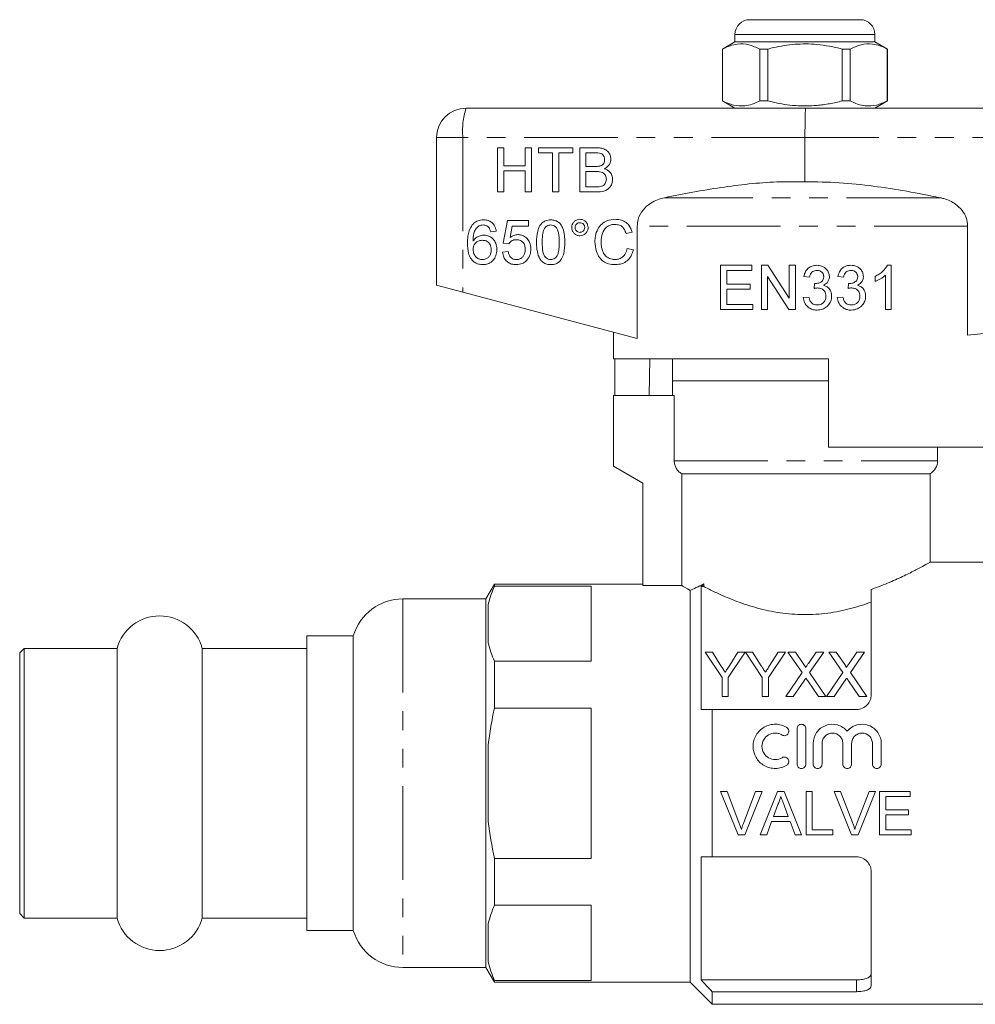
# Model space of a CAD drawing. Units: millimetres. Extents: x 150 to 257, y 96 to 253.
# Drawn here: x 150 to 215, y 186 to 253 of the extents above; entities that cross this region are included whole.
import ezdxf

# ---------------------------------------------------------------- set-up
doc = ezdxf.new("R2010")
doc.units = ezdxf.units.MM
doc.linetypes.add('PHANTOM', pattern=[12.7, 6.35, -1.27, 1.27, -1.27, 1.27, -1.27])

msp = doc.modelspace()

# ---------------------------------------------------------------- linework, layer by layer
at = {"color": 7, "linetype": 'Continuous', "lineweight": 15}
for p, q in [((199.709, 253.145), (203.459, 253.145)), ((203.459, 253.145), (207.209, 253.145)), ((198.709, 252.145), (198.709, 251.645)), ((208.209, 251.645), (208.209, 252.145)), ((198.709, 251.645), (197.859, 251.155)), ((208.209, 251.645), (198.709, 251.645)), ((209.059, 251.155), (208.209, 251.645)), ((197.859, 251.155), (197.859, 247.636)), ((197.868, 251.155), (197.859, 251.155)), ((197.868, 251.155), (197.868, 247.636)), ((200.937, 251.155), (200.39, 251.155)), ((200.39, 247.636), (200.39, 251.155)), ((200.937, 247.636), (200.937, 251.155)), ((206.529, 251.155), (205.981, 251.155)), ((205.981, 251.155), (205.981, 247.636)), ((206.529, 247.636), (206.529, 251.155)), ((209.059, 251.155), (209.05, 251.155)), ((209.05, 251.155), (209.05, 247.636)), ((209.059, 247.636), (209.059, 251.155)), ((197.859, 247.636), (198.709, 247.145)), ((197.868, 247.636), (197.859, 247.636)), ((200.937, 247.636), (200.39, 247.636)), ((206.529, 247.636), (205.981, 247.636)), ((208.209, 247.145), (209.059, 247.636)), ((209.059, 247.636), (209.05, 247.636)), ((180.459, 247.145), (203.509, 247.145)), ((203.509, 247.145), (246.459, 247.145)), ((178.459, 245.145), (178.459, 235.145)), ((203.459, 245.145), (203.459, 242.145)), ((183.016, 244.46), (182.593, 244.46)), ((182.593, 244.46), (182.593, 241.46)), ((183.016, 243.229), (183.016, 244.46)), ((184.901, 244.46), (184.478, 244.46)), ((184.478, 244.46), (184.478, 243.229)), ((184.901, 241.46), (184.901, 244.46)), ((187.709, 244.46), (185.363, 244.46)), ((185.363, 244.46), (185.363, 244.113)), ((185.363, 244.113), (186.324, 244.113)), ((186.324, 244.113), (186.324, 241.46)), ((186.747, 241.46), (186.747, 244.113)), ((186.747, 244.113), (187.709, 244.113)), ((187.709, 244.113), (187.709, 244.46)), ((189.294, 244.46), (188.17, 244.46)), ((188.17, 244.46), (188.17, 241.46)), ((188.593, 244.113), (189.165, 244.113)), ((188.593, 243.19), (188.593, 244.113)), ((184.478, 243.229), (183.016, 243.229)), ((189.212, 243.19), (188.593, 243.19)), ((183.016, 241.46), (183.016, 242.883)), ((183.016, 242.883), (184.478, 242.883)), ((184.478, 242.883), (184.478, 241.46)), ((188.593, 242.844), (189.254, 242.844)), ((188.593, 241.806), (188.593, 242.844)), ((182.593, 241.46), (183.016, 241.46)), ((184.478, 241.46), (184.901, 241.46)), ((186.324, 241.46), (186.747, 241.46)), ((188.17, 241.46), (189.297, 241.46)), ((189.303, 241.806), (188.593, 241.806)), ((183.28, 239.526), (182.973, 237.988)), ((184.703, 239.526), (183.28, 239.526)), ((184.703, 239.141), (184.703, 239.526)), ((182.127, 238.757), (182.511, 238.795)), ((183.442, 238.364), (183.595, 239.141)), ((183.595, 239.141), (184.703, 239.141)), ((191.319, 238.64), (191.742, 238.731)), ((192.073, 239.137), (192.073, 231.515)), ((214.502, 231.75), (214.502, 239.137)), ((182.973, 237.988), (183.357, 237.949)), ((183.319, 237.411), (182.934, 237.372)), ((191.819, 237.525), (191.396, 237.623)), ((199.847, 236.482), (197.732, 236.482)), ((197.732, 236.482), (197.732, 233.482)), ((199.847, 236.136), (199.847, 236.482)), ((200.948, 236.482), (200.501, 236.482)), ((200.501, 236.482), (200.501, 233.482)), ((202.386, 234.244), (200.948, 236.482)), ((202.809, 236.482), (202.386, 236.482)), ((202.386, 236.482), (202.386, 234.244)), ((202.809, 233.482), (202.809, 236.482)), ((209.309, 236.482), (209.061, 236.482)), ((209.309, 233.482), (209.309, 236.482)), ((198.155, 235.213), (198.155, 236.136)), ((198.155, 236.136), (199.847, 236.136)), ((208.924, 235.82), (208.924, 233.482)), ((178.459, 235.145), (180.245, 234.669)), ((199.732, 235.213), (198.155, 235.213)), ((199.732, 234.867), (199.732, 235.213)), ((200.924, 235.721), (202.362, 233.482)), ((200.924, 233.482), (200.924, 235.721)), ((203.386, 235.713), (203.77, 235.675)), ((204.114, 235.252), (204.075, 234.906)), ((205.694, 235.713), (206.078, 235.675)), ((206.422, 235.252), (206.382, 234.906)), ((208.232, 235.732), (208.232, 235.378)), ((180.245, 234.669), (192.073, 231.515)), ((198.155, 233.829), (198.155, 234.867)), ((198.155, 234.867), (199.732, 234.867)), ((214.502, 231.75), (246.575, 234.957)), ((199.924, 233.829), (198.155, 233.829)), ((199.924, 233.482), (199.924, 233.829)), ((203.732, 234.329), (203.347, 234.29)), ((206.04, 234.329), (205.655, 234.29)), ((197.732, 233.482), (199.924, 233.482)), ((200.501, 233.482), (200.924, 233.482)), ((202.362, 233.482), (202.809, 233.482)), ((208.924, 233.482), (209.309, 233.482)), ((190.459, 231.945), (190.459, 230.145)), ((205.059, 230.145), (190.459, 230.145)), ((190.558, 227.645), (190.558, 230.145)), ((192.93, 230.145), (192.888, 227.645)), ((194.459, 230.145), (194.459, 228.645)), ((205.059, 230.145), (205.059, 224.145)), ((194.459, 228.645), (194.459, 227.645)), ((194.459, 228.645), (205.059, 228.645)), ((190.459, 227.645), (190.459, 222.845)), ((190.459, 227.645), (194.585, 227.645)), ((194.585, 223.212), (194.585, 227.645)), ((216.361, 224.145), (205.059, 224.145)), ((212.459, 223.212), (212.459, 224.145)), ((190.459, 222.845), (192.459, 221.691)), ((211.959, 222.345), (195.093, 222.345)), ((195.093, 214.762), (195.093, 222.345)), ((211.959, 216.337), (211.959, 222.345)), ((192.459, 221.691), (192.459, 214.762)), ((215.959, 216.345), (211.944, 216.345)), ((182.383, 214.845), (181.805, 213.845)), ((192.459, 214.845), (182.383, 214.845)), ((182.383, 214.845), (182.383, 214.72)), ((188.959, 214.72), (182.383, 214.72)), ((188.959, 209.621), (188.959, 214.72)), ((195.093, 214.762), (192.459, 214.762)), ((196.409, 214.689), (196.409, 206.345)), ((196.409, 214.689), (196.586, 214.689)), ((196.586, 214.689), (196.586, 214.877)), ((207.959, 214.498), (207.959, 207.345)), ((181.805, 213.845), (176.159, 213.845)), ((181.805, 213.845), (181.805, 188.845)), ((195.659, 214.416), (195.659, 187.845)), ((181.959, 210.872), (181.959, 213.469)), ((172.805, 211.345), (169.659, 211.345)), ((169.659, 201.345), (169.659, 211.345)), ((172.805, 211.345), (172.805, 191.345)), ((150.459, 210.495), (150.159, 210.195)), ((156.768, 210.495), (150.459, 210.495)), ((150.459, 201.345), (150.459, 210.495)), ((156.768, 201.345), (156.768, 210.495)), ((169.659, 210.495), (162.551, 210.495)), ((162.551, 201.345), (162.551, 210.495)), ((150.159, 201.345), (150.159, 210.195)), ((197.832, 208.508), (196.678, 210.237)), ((196.678, 210.237), (197.179, 210.237)), ((197.179, 210.237), (197.76, 209.32)), ((199.409, 210.237), (198.255, 208.508)), ((198.349, 209.354), (198.908, 210.237)), ((198.908, 210.237), (199.409, 210.237)), ((200.563, 208.508), (199.419, 210.237)), ((199.419, 210.237), (199.909, 210.237)), ((199.909, 210.237), (200.491, 209.32)), ((202.14, 210.237), (200.986, 208.508)), ((201.08, 209.354), (201.639, 210.237)), ((201.639, 210.237), (202.14, 210.237)), ((203.262, 208.851), (202.307, 210.237)), ((202.307, 210.237), (202.817, 210.237)), ((202.817, 210.237), (203.34, 209.477)), ((203.692, 209.477), (204.214, 210.237)), ((204.73, 210.237), (203.775, 208.846)), ((204.214, 210.237), (204.73, 210.237)), ((206.031, 208.851), (205.077, 210.237)), ((205.077, 210.237), (205.586, 210.237)), ((205.586, 210.237), (206.11, 209.477)), ((206.461, 209.477), (206.983, 210.237)), ((207.5, 210.237), (206.545, 208.846)), ((206.983, 210.237), (207.5, 210.237)), ((182.383, 209.621), (182.383, 206.444)), ((182.383, 209.621), (188.959, 209.621)), ((197.832, 207.237), (197.832, 208.508)), ((198.255, 208.508), (198.255, 207.237)), ((200.563, 207.237), (200.563, 208.508)), ((200.986, 208.508), (200.986, 207.237)), ((202.153, 207.237), (203.262, 208.851)), ((203.775, 208.846), (204.884, 207.237)), ((204.923, 207.237), (206.031, 208.851)), ((206.545, 208.846), (207.653, 207.237)), ((203.379, 208.27), (202.67, 207.237)), ((204.374, 207.237), (203.644, 208.297)), ((206.149, 208.27), (205.439, 207.237)), ((207.143, 207.237), (206.413, 208.297)), ((198.255, 207.237), (197.832, 207.237)), ((200.986, 207.237), (200.563, 207.237)), ((202.67, 207.237), (202.153, 207.237)), ((204.884, 207.237), (204.374, 207.237)), ((205.439, 207.237), (204.923, 207.237)), ((207.653, 207.237), (207.143, 207.237)), ((188.959, 206.444), (182.383, 206.444)), ((188.959, 196.246), (188.959, 206.444)), ((197.159, 206.345), (197.159, 196.345)), ((197.159, 206.345), (206.959, 206.345)), ((202.92, 202.645), (202.92, 205.045)), ((203.52, 205.045), (203.52, 202.645)), ((181.959, 198.749), (181.959, 203.942)), ((204.02, 202.645), (204.02, 204.041)), ((204.62, 204.041), (204.62, 202.645)), ((206.028, 202.645), (206.028, 204.041)), ((206.628, 204.041), (206.628, 202.645)), ((208.037, 202.645), (208.037, 204.041)), ((208.637, 204.041), (208.637, 202.645)), ((150.159, 192.495), (150.159, 201.345)), ((150.459, 192.195), (150.459, 201.345)), ((156.768, 192.195), (156.768, 201.345)), ((162.551, 192.195), (162.551, 201.345)), ((169.659, 191.345), (169.659, 201.345)), ((198.181, 200.79), (197.731, 200.79)), ((197.731, 200.79), (198.918, 197.845)), ((198.982, 198.679), (198.181, 200.79)), ((200.106, 200.79), (199.304, 198.679)), ((199.368, 197.845), (200.556, 200.79)), ((200.556, 200.79), (200.106, 200.79)), ((201.59, 200.79), (200.421, 197.845)), ((202.058, 200.79), (201.59, 200.79)), ((203.227, 197.845), (202.058, 200.79)), ((203.956, 200.79), (203.541, 200.79)), ((203.541, 200.79), (203.541, 197.845)), ((203.956, 198.185), (203.956, 200.79)), ((205.882, 200.79), (205.431, 200.79)), ((205.431, 200.79), (206.619, 197.845)), ((206.682, 198.679), (205.882, 200.79)), ((207.807, 200.79), (207.004, 198.679)), ((207.069, 197.845), (208.257, 200.79)), ((208.257, 200.79), (207.807, 200.79)), ((210.6, 200.79), (208.524, 200.79)), ((208.524, 200.79), (208.524, 197.845)), ((208.939, 199.544), (208.939, 200.45)), ((208.939, 200.45), (210.6, 200.45)), ((210.6, 200.45), (210.6, 200.79)), ((201.321, 199.091), (201.623, 199.906)), ((202.04, 199.865), (202.326, 199.091)), ((202.326, 199.091), (201.321, 199.091)), ((210.487, 199.544), (208.939, 199.544)), ((208.939, 198.185), (208.939, 199.204)), ((208.939, 199.204), (210.487, 199.204)), ((210.487, 199.204), (210.487, 199.544)), ((200.861, 197.845), (201.196, 198.751)), ((201.196, 198.751), (202.451, 198.751)), ((202.451, 198.751), (202.786, 197.845)), ((198.918, 197.845), (199.368, 197.845)), ((200.421, 197.845), (200.861, 197.845)), ((202.786, 197.845), (203.227, 197.845)), ((203.541, 197.845), (205.353, 197.845)), ((205.353, 198.185), (203.956, 198.185)), ((205.353, 197.845), (205.353, 198.185)), ((206.619, 197.845), (207.069, 197.845)), ((208.524, 197.845), (210.675, 197.845)), ((210.675, 198.185), (208.939, 198.185)), ((210.675, 197.845), (210.675, 198.185)), ((182.383, 196.246), (182.383, 193.07)), ((182.383, 196.246), (188.959, 196.246)), ((196.409, 196.345), (196.409, 188.001)), ((197.159, 196.345), (206.959, 196.345)), ((207.959, 195.345), (207.959, 187.598)), ((188.959, 193.07), (182.383, 193.07)), ((188.959, 187.971), (188.959, 193.07)), ((150.159, 192.495), (150.459, 192.195)), ((150.459, 192.195), (156.768, 192.195)), ((162.551, 192.195), (169.659, 192.195)), ((181.959, 189.222), (181.959, 191.819)), ((169.659, 191.345), (172.805, 191.345)), ((176.159, 188.845), (181.805, 188.845)), ((181.805, 188.845), (182.383, 187.845)), ((182.383, 187.971), (182.383, 187.845)), ((182.383, 187.971), (188.959, 187.971)), ((182.383, 187.845), (195.659, 187.845)), ((195.659, 187.845), (197.159, 186.345)), ((196.409, 188.001), (206.959, 188.001)), ((197.159, 187.203), (197.159, 186.345)), ((197.159, 187.203), (206.959, 187.203)), ((197.159, 186.345), (215.959, 186.345))]:
    msp.add_line(p, q, dxfattribs=at)
at = {"color": 8, "linetype": 'PHANTOM', "lineweight": 0}
for p, q in [((203.459, 252.145), (198.709, 252.145)), ((208.209, 252.145), (203.459, 252.145)), ((180.245, 245.145), (178.459, 245.145)), ((180.245, 245.145), (180.245, 234.669)), ((203.459, 245.145), (180.245, 245.145)), ((246.575, 245.145), (203.459, 245.145)), ((212.63, 241.069), (193.934, 241.069)), ((214.502, 239.137), (192.073, 239.137)), ((194.585, 223.212), (212.459, 223.212)), ((176.159, 213.845), (176.159, 188.845)), ((206.959, 187.203), (206.959, 188.001))]:
    msp.add_line(p, q, dxfattribs=at)
at = {"color": 7, "linetype": 'Continuous', "lineweight": 15}
for centre, radius, start, end in [((199.709, 252.145), 1, 90, 180), ((207.209, 252.145), 1, 0, 90), ((180.459, 245.145), 2, 90, 180), ((211.459, 223.212), 1, 300, 0), ((176.159, 210.345), 3.5, 90, 163.39845), ((159.659, 209.695), 3, 15.46601, 164.53399), ((159.659, 192.995), 3, 195.46601, 344.53399), ((176.159, 192.345), 3.5, 196.60155, 270)]:
    msp.add_arc(centre, radius, start, end, dxfattribs=at)
at = {"color": 8, "linetype": 'PHANTOM', "lineweight": 0}
msp.add_arc((185.076, 245.64), 4.856, 161.93426, 185.84256, dxfattribs=at)
at = {"color": 7, "linetype": 'Continuous', "lineweight": 15}
msp.add_ellipse((203.509, 245.145), major_axis=(0, 2), ratio=0.024762, start_param=0, end_param=1.570796, dxfattribs=at)
for points, knots in [([(200.39, 251.155), (200.145, 251.265), (199.65, 251.49), (198.968, 251.525), (198.371, 251.392), (198.036, 251.234), (197.868, 251.155)], [0, 0, 0, 0, 0.2947, 0.596246, 0.797057, 1, 1, 1, 1]), ([(200.937, 251.155), (201.068, 251.187), (201.67, 251.338), (202.78, 251.516), (204.061, 251.506), (205.132, 251.358), (205.698, 251.223), (205.981, 251.155)], [0, 0, 0, 0, 0.078937, 0.36507, 0.658208, 0.8285, 1, 1, 1, 1]), ([(206.529, 251.155), (206.773, 251.265), (207.269, 251.49), (207.951, 251.525), (208.548, 251.392), (208.882, 251.234), (209.05, 251.155)], [0, 0, 0, 0, 0.2947, 0.596246, 0.797057, 1, 1, 1, 1]), ([(197.868, 247.636), (198.113, 247.525), (198.608, 247.301), (199.291, 247.266), (199.888, 247.399), (200.222, 247.557), (200.39, 247.636)], [0, 0, 0, 0, 0.2947, 0.596246, 0.797057, 1, 1, 1, 1]), ([(205.981, 247.636), (205.841, 247.601), (205.56, 247.531), (205.133, 247.444), (204.702, 247.374), (204.171, 247.313), (203.539, 247.28), (202.803, 247.304), (202.064, 247.391), (201.441, 247.51), (201.068, 247.604), (200.937, 247.636)], [0, 0, 0, 0, 0.085097, 0.170304, 0.255909, 0.341682, 0.484129, 0.627567, 0.773911, 0.921105, 1, 1, 1, 1]), ([(209.05, 247.636), (208.806, 247.525), (208.31, 247.301), (207.628, 247.266), (207.031, 247.399), (206.697, 247.557), (206.529, 247.636)], [0, 0, 0, 0, 0.2947, 0.596246, 0.797057, 1, 1, 1, 1]), ([(189.165, 244.113), (189.32, 244.118), (189.516, 244.124), (189.724, 244.011), (189.807, 243.903), (189.856, 243.777), (189.861, 243.684), (189.863, 243.645)], [0, 0, 0, 0, 0.466789, 0.590777, 0.715016, 0.878988, 1, 1, 1, 1]), ([(190.286, 243.682), (190.275, 243.773), (190.254, 243.954), (190.109, 244.192), (189.882, 244.371), (189.595, 244.451), (189.393, 244.457), (189.294, 244.46)], [0, 0, 0, 0, 0.190632, 0.381882, 0.571118, 0.78992, 1, 1, 1, 1]), ([(189.572, 243.226), (189.543, 243.219), (189.47, 243.2), (189.348, 243.192), (189.257, 243.191), (189.212, 243.19)], [0, 0, 0, 0, 0.249662, 0.623661, 1, 1, 1, 1]), ([(189.863, 243.645), (189.857, 243.576), (189.848, 243.465), (189.764, 243.334), (189.671, 243.262), (189.602, 243.237), (189.572, 243.226)], [0, 0, 0, 0, 0.369953, 0.598629, 0.827514, 1, 1, 1, 1]), ([(189.836, 243.037), (189.935, 243.094), (190.102, 243.191), (190.256, 243.433), (190.275, 243.596), (190.286, 243.682)], [0, 0, 0, 0, 0.411774, 0.690987, 1, 1, 1, 1]), ([(189.254, 242.844), (189.344, 242.842), (189.502, 242.839), (189.705, 242.793), (189.843, 242.7), (189.929, 242.578), (189.973, 242.448), (189.977, 242.361), (189.978, 242.325)], [0, 0, 0, 0, 0.265165, 0.46454, 0.604317, 0.744118, 0.89511, 1, 1, 1, 1]), ([(190.401, 242.319), (190.393, 242.408), (190.378, 242.587), (190.238, 242.81), (190.048, 242.962), (189.906, 243.012), (189.836, 243.037)], [0, 0, 0, 0, 0.268808, 0.540237, 0.774378, 1, 1, 1, 1]), ([(189.297, 241.46), (189.472, 241.466), (189.735, 241.476), (190.066, 241.612), (190.264, 241.813), (190.383, 242.061), (190.396, 242.241), (190.401, 242.319)], [0, 0, 0, 0, 0.329672, 0.495358, 0.663004, 0.852962, 1, 1, 1, 1]), ([(189.56, 241.82), (189.517, 241.815), (189.453, 241.808), (189.368, 241.807), (189.325, 241.806), (189.303, 241.806)], [0, 0, 0, 0, 0.498319, 0.749135, 1, 1, 1, 1]), ([(189.978, 242.325), (189.97, 242.245), (189.957, 242.115), (189.858, 241.962), (189.729, 241.861), (189.62, 241.835), (189.56, 241.82)], [0, 0, 0, 0, 0.330542, 0.535725, 0.742417, 1, 1, 1, 1]), ([(203.459, 242.145), (202.825, 242.151), (201.557, 242.161), (199.651, 242.015), (197.748, 241.771), (195.84, 241.45), (194.572, 241.197), (193.934, 241.069)], [0, 0, 0, 0, 0.197936, 0.395902, 0.596328, 0.79679, 1, 1, 1, 1]), ([(212.63, 241.069), (211.877, 241.218), (210.372, 241.517), (208.09, 241.872), (205.784, 242.122), (204.234, 242.138), (203.459, 242.145)], [0, 0, 0, 0, 0.24882, 0.497593, 0.748845, 1, 1, 1, 1]), ([(193.934, 241.069), (193.772, 241.028), (193.444, 240.945), (192.929, 240.683), (192.438, 240.256), (192.12, 239.687), (192.087, 239.293), (192.073, 239.137)], [0, 0, 0, 0, 0.1726222, 0.3508404, 0.5941718, 0.8390177, 1, 1, 1, 1]), ([(214.502, 239.137), (214.482, 239.331), (214.441, 239.718), (214.133, 240.238), (213.627, 240.71), (213.086, 240.964), (212.717, 241.049), (212.63, 241.069)], [0, 0, 0, 0, 0.199043, 0.397672, 0.60787, 0.907847, 1, 1, 1, 1]), ([(180.877, 239.224), (180.795, 239.093), (180.651, 238.859), (180.565, 238.422), (180.555, 238.136), (180.55, 237.969)], [0, 0, 0, 0, 0.348056, 0.619325, 1, 1, 1, 1]), ([(181.645, 239.565), (181.573, 239.561), (181.39, 239.553), (181.108, 239.454), (180.952, 239.299), (180.877, 239.224)], [0, 0, 0, 0, 0.250931, 0.633506, 1, 1, 1, 1]), ([(181.292, 239.129), (181.318, 239.143), (181.368, 239.17), (181.477, 239.208), (181.563, 239.214), (181.62, 239.218)], [0, 0, 0, 0, 0.250056, 0.500754, 1, 1, 1, 1]), ([(181.62, 239.218), (181.654, 239.217), (181.743, 239.212), (181.876, 239.165), (181.952, 239.096), (181.988, 239.065)], [0, 0, 0, 0, 0.2506342, 0.6544806, 1, 1, 1, 1]), ([(182.511, 238.795), (182.484, 238.922), (182.438, 239.136), (182.241, 239.375), (182.014, 239.513), (181.805, 239.561), (181.682, 239.564), (181.645, 239.565)], [0, 0, 0, 0, 0.2991882, 0.5039599, 0.7088833, 0.913943, 1, 1, 1, 1]), ([(186.203, 239.565), (186.079, 239.554), (185.871, 239.537), (185.62, 239.376), (185.428, 239.135), (185.262, 238.685), (185.25, 238.295), (185.242, 238.044)], [0, 0, 0, 0, 0.181547, 0.305191, 0.42859, 0.631982, 1, 1, 1, 1]), ([(185.8, 239.013), (185.844, 239.062), (185.922, 239.148), (186.069, 239.211), (186.16, 239.216), (186.199, 239.218)], [0, 0, 0, 0, 0.417697, 0.743936, 1, 1, 1, 1]), ([(186.199, 239.218), (186.257, 239.213), (186.374, 239.203), (186.533, 239.101), (186.669, 238.932), (186.771, 238.567), (186.776, 238.262), (186.78, 238.045)], [0, 0, 0, 0, 0.118535, 0.238093, 0.376056, 0.556846, 1, 1, 1, 1]), ([(187.165, 238.044), (187.161, 238.201), (187.153, 238.515), (187.058, 238.931), (186.908, 239.253), (186.703, 239.441), (186.468, 239.546), (186.296, 239.558), (186.203, 239.565)], [0, 0, 0, 0, 0.231364, 0.461131, 0.626294, 0.745377, 0.8639, 1, 1, 1, 1]), ([(188.183, 239.603), (188.118, 239.597), (187.986, 239.585), (187.819, 239.48), (187.696, 239.338), (187.634, 239.186), (187.629, 239.087), (187.627, 239.047)], [0, 0, 0, 0, 0.224254, 0.449639, 0.661238, 0.861078, 1, 1, 1, 1]), ([(187.857, 239.045), (187.861, 239.086), (187.869, 239.167), (187.937, 239.267), (188.027, 239.34), (188.115, 239.369), (188.169, 239.372), (188.185, 239.372)], [0, 0, 0, 0, 0.233676, 0.470046, 0.682073, 0.904708, 1, 1, 1, 1]), ([(188.742, 239.047), (188.736, 239.111), (188.725, 239.242), (188.622, 239.408), (188.478, 239.534), (188.323, 239.596), (188.22, 239.601), (188.183, 239.603)], [0, 0, 0, 0, 0.220443, 0.442294, 0.648246, 0.871817, 1, 1, 1, 1]), ([(188.185, 239.372), (188.233, 239.367), (188.321, 239.356), (188.423, 239.276), (188.492, 239.18), (188.509, 239.097), (188.511, 239.052), (188.511, 239.045)], [0, 0, 0, 0, 0.2754665, 0.5146622, 0.739174, 0.9587914, 1, 1, 1, 1]), ([(190.586, 239.603), (190.391, 239.583), (190.057, 239.547), (189.644, 239.29), (189.365, 238.929), (189.222, 238.508), (189.209, 238.212), (189.203, 238.087)], [0, 0, 0, 0, 0.252352, 0.434156, 0.616669, 0.837028, 1, 1, 1, 1]), ([(189.627, 238.089), (189.64, 238.279), (189.661, 238.568), (189.829, 238.924), (190.041, 239.129), (190.301, 239.242), (190.48, 239.252), (190.565, 239.257)], [0, 0, 0, 0, 0.334712, 0.508436, 0.682944, 0.848431, 1, 1, 1, 1]), ([(190.565, 239.257), (190.674, 239.247), (190.856, 239.232), (191.074, 239.092), (191.227, 238.897), (191.285, 238.734), (191.319, 238.64)], [0, 0, 0, 0, 0.306885, 0.512543, 0.717695, 1, 1, 1, 1]), ([(191.742, 238.731), (191.678, 238.896), (191.57, 239.174), (191.25, 239.449), (190.924, 239.584), (190.695, 239.597), (190.586, 239.603)], [0, 0, 0, 0, 0.3334419, 0.5616239, 0.7896874, 1, 1, 1, 1]), ([(180.934, 238.131), (180.937, 238.223), (180.943, 238.405), (180.984, 238.674), (181.092, 238.933), (181.225, 239.063), (181.292, 239.129)], [0, 0, 0, 0, 0.251765, 0.495878, 0.742184, 1, 1, 1, 1]), ([(181.663, 238.526), (181.555, 238.515), (181.339, 238.491), (181.085, 238.331), (180.977, 238.187), (180.934, 238.131)], [0, 0, 0, 0, 0.37551, 0.75383, 1, 1, 1, 1]), ([(182.55, 237.553), (182.537, 237.699), (182.515, 237.948), (182.32, 238.246), (182.079, 238.443), (181.842, 238.52), (181.701, 238.525), (181.663, 238.526)], [0, 0, 0, 0, 0.29453, 0.502635, 0.710275, 0.922422, 1, 1, 1, 1]), ([(181.988, 239.065), (182.006, 239.042), (182.041, 238.997), (182.09, 238.894), (182.112, 238.811), (182.127, 238.757)], [0, 0, 0, 0, 0.251674, 0.503886, 1, 1, 1, 1]), ([(183.977, 238.565), (183.928, 238.562), (183.79, 238.554), (183.604, 238.481), (183.486, 238.396), (183.442, 238.364)], [0, 0, 0, 0, 0.250592, 0.718257, 1, 1, 1, 1]), ([(184.857, 237.593), (184.844, 237.744), (184.82, 238), (184.616, 238.302), (184.373, 238.493), (184.141, 238.56), (184.01, 238.564), (183.977, 238.565)], [0, 0, 0, 0, 0.305146, 0.516814, 0.728468, 0.931973, 1, 1, 1, 1]), ([(185.627, 238.045), (185.627, 238.129), (185.629, 238.295), (185.657, 238.594), (185.702, 238.845), (185.785, 238.987), (185.8, 239.013)], [0, 0, 0, 0, 0.251276, 0.502733, 0.909503, 1, 1, 1, 1]), ([(187.627, 239.047), (187.632, 238.981), (187.643, 238.85), (187.748, 238.683), (187.892, 238.556), (188.046, 238.494), (188.147, 238.489), (188.183, 238.488)], [0, 0, 0, 0, 0.222083, 0.445698, 0.653005, 0.876224, 1, 1, 1, 1]), ([(188.185, 238.718), (188.138, 238.724), (188.048, 238.734), (187.944, 238.814), (187.877, 238.911), (187.86, 238.993), (187.858, 239.038), (187.857, 239.045)], [0, 0, 0, 0, 0.274511, 0.524286, 0.738808, 0.954645, 1, 1, 1, 1]), ([(188.183, 238.488), (188.249, 238.493), (188.381, 238.505), (188.548, 238.611), (188.676, 238.759), (188.736, 238.914), (188.741, 239.014), (188.742, 239.047)], [0, 0, 0, 0, 0.2240631, 0.4496112, 0.6586123, 0.889289, 1, 1, 1, 1]), ([(188.511, 239.045), (188.505, 238.997), (188.495, 238.907), (188.413, 238.804), (188.317, 238.737), (188.236, 238.721), (188.193, 238.719), (188.185, 238.718)], [0, 0, 0, 0, 0.280935, 0.521066, 0.743838, 0.958283, 1, 1, 1, 1]), ([(180.55, 237.969), (180.559, 237.743), (180.572, 237.397), (180.744, 236.956), (180.988, 236.698), (181.29, 236.548), (181.499, 236.533), (181.601, 236.526)], [0, 0, 0, 0, 0.332675, 0.510309, 0.689798, 0.848373, 1, 1, 1, 1]), ([(180.934, 237.56), (180.94, 237.637), (180.95, 237.776), (181.051, 237.954), (181.196, 238.086), (181.372, 238.168), (181.5, 238.176), (181.557, 238.18)], [0, 0, 0, 0, 0.232776, 0.420419, 0.607428, 0.827127, 1, 1, 1, 1]), ([(181.557, 238.18), (181.645, 238.173), (181.794, 238.162), (181.975, 238.049), (182.091, 237.905), (182.156, 237.729), (182.162, 237.604), (182.165, 237.541)], [0, 0, 0, 0, 0.263069, 0.44469, 0.626052, 0.810183, 1, 1, 1, 1]), ([(183.357, 237.949), (183.413, 238.017), (183.508, 238.131), (183.701, 238.21), (183.816, 238.216), (183.871, 238.218)], [0, 0, 0, 0, 0.428149, 0.728135, 1, 1, 1, 1]), ([(183.871, 238.218), (183.969, 238.211), (184.124, 238.199), (184.301, 238.08), (184.401, 237.942), (184.463, 237.767), (184.469, 237.639), (184.473, 237.571)], [0, 0, 0, 0, 0.291773, 0.455773, 0.619628, 0.795965, 1, 1, 1, 1]), ([(185.242, 238.044), (185.244, 237.937), (185.248, 237.722), (185.298, 237.339), (185.39, 237.023), (185.511, 236.848), (185.533, 236.815)], [0, 0, 0, 0, 0.251233, 0.502791, 0.905647, 1, 1, 1, 1]), ([(186.203, 236.872), (186.146, 236.878), (186.031, 236.888), (185.876, 236.991), (185.736, 237.157), (185.636, 237.524), (185.631, 237.828), (185.627, 238.045)], [0, 0, 0, 0, 0.117096, 0.235139, 0.374139, 0.554216, 1, 1, 1, 1]), ([(186.78, 238.045), (186.778, 237.923), (186.774, 237.684), (186.734, 237.372), (186.645, 237.115), (186.502, 236.964), (186.346, 236.883), (186.249, 236.876), (186.203, 236.872)], [0, 0, 0, 0, 0.251377, 0.491042, 0.644944, 0.800699, 0.906909, 1, 1, 1, 1]), ([(186.203, 236.526), (186.326, 236.536), (186.534, 236.553), (186.785, 236.711), (186.976, 236.949), (187.144, 237.399), (187.157, 237.79), (187.165, 238.044)], [0, 0, 0, 0, 0.180398, 0.303814, 0.427092, 0.626669, 1, 1, 1, 1]), ([(189.203, 238.087), (189.223, 237.861), (189.255, 237.483), (189.48, 237.021), (189.767, 236.728), (190.148, 236.55), (190.434, 236.535), (190.594, 236.526)], [0, 0, 0, 0, 0.284162, 0.477908, 0.637509, 0.797476, 1, 1, 1, 1]), ([(190.554, 236.872), (190.43, 236.887), (190.195, 236.914), (189.912, 237.106), (189.719, 237.41), (189.638, 237.747), (189.63, 237.992), (189.627, 238.089)], [0, 0, 0, 0, 0.2165601, 0.4086253, 0.5733744, 0.8325721, 1, 1, 1, 1]), ([(181.572, 236.872), (181.493, 236.879), (181.35, 236.892), (181.168, 237.001), (181.03, 237.166), (180.947, 237.362), (180.938, 237.505), (180.934, 237.56)], [0, 0, 0, 0, 0.225659, 0.408596, 0.591202, 0.840198, 1, 1, 1, 1]), ([(182.165, 237.541), (182.159, 237.448), (182.148, 237.289), (182.044, 237.087), (181.901, 236.953), (181.734, 236.882), (181.622, 236.875), (181.572, 236.872)], [0, 0, 0, 0, 0.274304, 0.468951, 0.663898, 0.850559, 1, 1, 1, 1]), ([(181.601, 236.526), (181.712, 236.536), (181.935, 236.555), (182.219, 236.726), (182.428, 236.991), (182.535, 237.277), (182.546, 237.477), (182.55, 237.553)], [0, 0, 0, 0, 0.213172, 0.427917, 0.615244, 0.855963, 1, 1, 1, 1]), ([(182.934, 237.372), (182.954, 237.255), (182.991, 237.041), (183.174, 236.78), (183.41, 236.607), (183.654, 236.534), (183.808, 236.528), (183.866, 236.526)], [0, 0, 0, 0, 0.2527303, 0.4605722, 0.6685929, 0.8733443, 1, 1, 1, 1]), ([(183.869, 236.872), (183.799, 236.877), (183.679, 236.886), (183.526, 236.972), (183.407, 237.107), (183.346, 237.262), (183.326, 237.373), (183.319, 237.411)], [0, 0, 0, 0, 0.243088, 0.423373, 0.603525, 0.865021, 1, 1, 1, 1]), ([(184.473, 237.571), (184.465, 237.467), (184.454, 237.294), (184.339, 237.079), (184.192, 236.943), (184.023, 236.88), (183.915, 236.875), (183.869, 236.872)], [0, 0, 0, 0, 0.296859, 0.491656, 0.687513, 0.864657, 1, 1, 1, 1]), ([(184.628, 236.89), (184.664, 236.942), (184.768, 237.091), (184.846, 237.337), (184.854, 237.525), (184.857, 237.593)], [0, 0, 0, 0, 0.251557, 0.726048, 1, 1, 1, 1]), ([(191.396, 237.623), (191.361, 237.499), (191.302, 237.287), (191.1, 237.045), (190.866, 236.909), (190.673, 236.875), (190.571, 236.873), (190.554, 236.872)], [0, 0, 0, 0, 0.311161, 0.529878, 0.749191, 0.960306, 1, 1, 1, 1]), ([(190.594, 236.526), (190.75, 236.539), (191.034, 236.561), (191.397, 236.772), (191.678, 237.091), (191.768, 237.369), (191.819, 237.525)], [0, 0, 0, 0, 0.27215, 0.49427, 0.716319, 1, 1, 1, 1]), ([(183.866, 236.526), (184.007, 236.54), (184.246, 236.563), (184.495, 236.732), (184.593, 236.849), (184.628, 236.89)], [0, 0, 0, 0, 0.477673, 0.814813, 1, 1, 1, 1]), ([(185.533, 236.815), (185.616, 236.737), (185.77, 236.593), (186.022, 236.532), (186.16, 236.528), (186.203, 236.526)], [0, 0, 0, 0, 0.4465023, 0.826202, 1, 1, 1, 1]), ([(204.263, 236.482), (204.153, 236.474), (203.953, 236.457), (203.696, 236.311), (203.515, 236.106), (203.424, 235.894), (203.395, 235.759), (203.386, 235.713)], [0, 0, 0, 0, 0.257271, 0.466905, 0.676456, 0.889832, 1, 1, 1, 1]), ([(205.117, 235.72), (205.107, 235.809), (205.087, 235.987), (204.944, 236.216), (204.72, 236.387), (204.482, 236.473), (204.319, 236.48), (204.263, 236.482)], [0, 0, 0, 0, 0.20862, 0.418056, 0.616466, 0.867306, 1, 1, 1, 1]), ([(206.571, 236.482), (206.441, 236.47), (206.222, 236.449), (205.961, 236.273), (205.775, 236.034), (205.723, 235.83), (205.694, 235.713)], [0, 0, 0, 0, 0.306079, 0.51514, 0.724007, 1, 1, 1, 1]), ([(207.424, 235.72), (207.415, 235.806), (207.396, 235.979), (207.261, 236.203), (207.045, 236.379), (206.803, 236.471), (206.633, 236.479), (206.571, 236.482)], [0, 0, 0, 0, 0.198805, 0.39826, 0.593625, 0.85255, 1, 1, 1, 1]), ([(209.061, 236.482), (208.961, 236.338), (208.802, 236.107), (208.501, 235.878), (208.322, 235.781), (208.232, 235.732)], [0, 0, 0, 0, 0.455418, 0.725106, 1, 1, 1, 1]), ([(203.77, 235.675), (203.787, 235.747), (203.815, 235.869), (203.92, 236.013), (204.048, 236.099), (204.173, 236.133), (204.249, 236.135), (204.275, 236.136)], [0, 0, 0, 0, 0.291205, 0.493092, 0.695332, 0.895541, 1, 1, 1, 1]), ([(204.275, 236.136), (204.345, 236.13), (204.463, 236.119), (204.603, 236.025), (204.693, 235.913), (204.729, 235.798), (204.731, 235.729), (204.732, 235.707)], [0, 0, 0, 0, 0.297314, 0.49989, 0.701678, 0.908383, 1, 1, 1, 1]), ([(206.078, 235.675), (206.095, 235.747), (206.122, 235.869), (206.227, 236.013), (206.355, 236.098), (206.479, 236.132), (206.556, 236.135), (206.583, 236.136)], [0, 0, 0, 0, 0.287493, 0.488386, 0.689507, 0.891394, 1, 1, 1, 1]), ([(206.583, 236.136), (206.651, 236.13), (206.767, 236.12), (206.906, 236.029), (206.999, 235.916), (207.037, 235.799), (207.039, 235.729), (207.04, 235.707)], [0, 0, 0, 0, 0.291962, 0.497297, 0.701961, 0.909594, 1, 1, 1, 1]), ([(208.232, 235.378), (208.354, 235.436), (208.539, 235.525), (208.768, 235.678), (208.872, 235.773), (208.924, 235.82)], [0, 0, 0, 0, 0.492596, 0.744968, 1, 1, 1, 1]), ([(204.169, 235.247), (204.16, 235.248), (204.146, 235.248), (204.128, 235.25), (204.119, 235.251), (204.114, 235.252)], [0, 0, 0, 0, 0.4995833, 0.7497529, 1, 1, 1, 1]), ([(204.732, 235.707), (204.728, 235.649), (204.72, 235.549), (204.645, 235.424), (204.519, 235.326), (204.356, 235.259), (204.226, 235.251), (204.169, 235.247)], [0, 0, 0, 0, 0.211, 0.365991, 0.520671, 0.793613, 1, 1, 1, 1]), ([(204.707, 235.125), (204.797, 235.176), (204.948, 235.261), (205.079, 235.47), (205.113, 235.621), (205.116, 235.705), (205.117, 235.72)], [0, 0, 0, 0, 0.399481, 0.670766, 0.942355, 1, 1, 1, 1]), ([(206.477, 235.247), (206.468, 235.248), (206.454, 235.248), (206.436, 235.25), (206.426, 235.251), (206.422, 235.252)], [0, 0, 0, 0, 0.4996035, 0.7497648, 1, 1, 1, 1]), ([(207.04, 235.707), (207.035, 235.649), (207.028, 235.548), (206.953, 235.424), (206.827, 235.326), (206.664, 235.259), (206.533, 235.251), (206.477, 235.247)], [0, 0, 0, 0, 0.207519, 0.360078, 0.512202, 0.79339, 1, 1, 1, 1]), ([(207.015, 235.125), (207.102, 235.174), (207.248, 235.256), (207.38, 235.458), (207.42, 235.612), (207.424, 235.7), (207.424, 235.72)], [0, 0, 0, 0, 0.393387, 0.658664, 0.924418, 1, 1, 1, 1]), ([(204.075, 234.906), (204.095, 234.911), (204.136, 234.922), (204.218, 234.939), (204.281, 234.943), (204.323, 234.946)], [0, 0, 0, 0, 0.25016, 0.500423, 1, 1, 1, 1]), ([(204.323, 234.946), (204.409, 234.938), (204.555, 234.923), (204.726, 234.802), (204.836, 234.657), (204.882, 234.509), (204.885, 234.418), (204.886, 234.388)], [0, 0, 0, 0, 0.286168, 0.4896, 0.692497, 0.897302, 1, 1, 1, 1]), ([(205.27, 234.385), (205.262, 234.492), (205.247, 234.68), (205.104, 234.91), (204.923, 235.059), (204.777, 235.104), (204.707, 235.125)], [0, 0, 0, 0, 0.315178, 0.549344, 0.784057, 1, 1, 1, 1]), ([(206.382, 234.906), (206.423, 234.916), (206.484, 234.931), (206.567, 234.944), (206.61, 234.946), (206.631, 234.946)], [0, 0, 0, 0, 0.496791, 0.747563, 1, 1, 1, 1]), ([(206.631, 234.946), (206.714, 234.938), (206.857, 234.925), (207.03, 234.807), (207.143, 234.66), (207.19, 234.51), (207.193, 234.418), (207.194, 234.388)], [0, 0, 0, 0, 0.280908, 0.488494, 0.695716, 0.899138, 1, 1, 1, 1]), ([(207.578, 234.385), (207.569, 234.493), (207.554, 234.681), (207.412, 234.909), (207.231, 235.059), (207.086, 235.103), (207.015, 235.125)], [0, 0, 0, 0, 0.310592, 0.543052, 0.775751, 1, 1, 1, 1]), ([(203.347, 234.29), (203.368, 234.175), (203.41, 233.943), (203.622, 233.668), (203.891, 233.499), (204.119, 233.448), (204.247, 233.445), (204.281, 233.444)], [0, 0, 0, 0, 0.250838, 0.504222, 0.721932, 0.927849, 1, 1, 1, 1]), ([(204.294, 233.79), (204.222, 233.796), (204.099, 233.805), (203.946, 233.89), (203.828, 234.027), (203.766, 234.183), (203.74, 234.295), (203.732, 234.329)], [0, 0, 0, 0, 0.252431, 0.425074, 0.59772, 0.877555, 1, 1, 1, 1]), ([(204.281, 233.444), (204.408, 233.454), (204.64, 233.473), (204.936, 233.647), (205.154, 233.889), (205.26, 234.154), (205.268, 234.326), (205.27, 234.385)], [0, 0, 0, 0, 0.24857, 0.455229, 0.661483, 0.883559, 1, 1, 1, 1]), ([(204.886, 234.388), (204.88, 234.314), (204.868, 234.164), (204.753, 233.976), (204.596, 233.849), (204.436, 233.796), (204.335, 233.792), (204.294, 233.79)], [0, 0, 0, 0, 0.2351406, 0.472814, 0.6791832, 0.8692126, 1, 1, 1, 1]), ([(205.655, 234.29), (205.676, 234.176), (205.717, 233.947), (205.924, 233.675), (206.186, 233.504), (206.416, 233.449), (206.549, 233.445), (206.588, 233.444)], [0, 0, 0, 0, 0.245056, 0.492579, 0.706383, 0.91378, 1, 1, 1, 1]), ([(206.602, 233.79), (206.532, 233.795), (206.411, 233.804), (206.257, 233.887), (206.138, 234.024), (206.074, 234.181), (206.048, 234.293), (206.04, 234.329)], [0, 0, 0, 0, 0.248964, 0.424464, 0.600168, 0.873358, 1, 1, 1, 1]), ([(206.588, 233.444), (206.739, 233.459), (206.999, 233.484), (207.306, 233.702), (207.504, 233.964), (207.574, 234.212), (207.577, 234.352), (207.578, 234.385)], [0, 0, 0, 0, 0.297132, 0.513563, 0.729689, 0.935728, 1, 1, 1, 1]), ([(207.194, 234.388), (207.188, 234.316), (207.176, 234.17), (207.069, 233.987), (206.92, 233.858), (206.757, 233.798), (206.649, 233.792), (206.602, 233.79)], [0, 0, 0, 0, 0.224872, 0.452093, 0.651709, 0.847724, 1, 1, 1, 1]), ([(195.093, 222.345), (195.016, 222.389), (194.946, 222.442), (194.821, 222.565), (194.766, 222.635), (194.678, 222.786), (194.643, 222.868), (194.597, 223.037), (194.585, 223.123), (194.585, 223.212)], [0, 0, 0, 0, 0.25, 0.25, 0.5, 0.5, 0.75, 0.75, 1, 1, 1, 1]), ([(207.959, 214.498), (208.179, 214.576), (208.62, 214.733), (209.389, 215.047), (210.23, 215.43), (211.025, 215.833), (211.601, 216.144), (211.919, 216.322), (211.937, 216.333), (211.944, 216.337)], [0, 0, 0, 0, 0.093253, 0.187263, 0.357639, 0.532915, 0.702357, 0.87816, 1, 1, 1, 1]), ([(207.959, 213.636), (207.514, 213.473), (207.046, 213.322), (206.307, 213.13), (206.054, 213.071), (205.536, 212.967), (205.271, 212.922), (204.475, 212.816), (203.937, 212.78), (203.116, 212.785), (202.84, 212.796), (202.297, 212.838), (202.03, 212.869), (201.502, 212.946), (201.242, 212.993), (200.728, 213.102), (200.474, 213.164), (199.738, 213.364), (199.275, 213.517), (198.616, 213.764), (198.403, 213.849), (197.995, 214.02), (197.8, 214.105), (197.238, 214.361), (196.895, 214.53), (196.586, 214.689)], [0, 0, 0, 0, 0.125, 0.125, 0.1875, 0.1875, 0.25, 0.25, 0.375, 0.375, 0.4375, 0.4375, 0.5, 0.5, 0.5625, 0.5625, 0.625, 0.625, 0.75, 0.75, 0.8125, 0.8125, 0.875, 0.875, 1, 1, 1, 1]), ([(197.76, 209.32), (197.802, 209.255), (197.843, 209.191), (197.884, 209.125), (197.911, 209.084), (197.938, 209.042), (197.964, 209), (197.991, 208.958), (198.018, 208.916), (198.044, 208.874)], [0, 0, 0, 0, 0.0002645059, 0.0002645059, 0.0002645059, 0.0004337756, 0.0004337756, 0.0004337756, 0.0006030597, 0.0006030597, 0.0006030597, 0.0006030597]), ([(198.044, 208.874), (198.089, 208.944), (198.134, 209.015), (198.179, 209.085), (198.208, 209.13), (198.236, 209.175), (198.265, 209.22), (198.293, 209.265), (198.321, 209.31), (198.349, 209.354)], [0, 0, 0, 0, 0.0002847662, 0.0002847662, 0.0002847662, 0.0004672456, 0.0004672456, 0.0004672456, 0.0006497466, 0.0006497466, 0.0006497466, 0.0006497466]), ([(200.491, 209.32), (200.532, 209.255), (200.574, 209.191), (200.615, 209.125), (200.642, 209.084), (200.668, 209.042), (200.695, 209), (200.722, 208.958), (200.748, 208.916), (200.775, 208.874)], [0, 0, 0, 0, 0.0002645059, 0.0002645059, 0.0002645059, 0.0004337756, 0.0004337756, 0.0004337756, 0.0006030597, 0.0006030597, 0.0006030597, 0.0006030597]), ([(200.775, 208.874), (200.82, 208.944), (200.865, 209.015), (200.91, 209.085), (200.938, 209.13), (200.967, 209.175), (200.995, 209.22), (201.024, 209.265), (201.052, 209.31), (201.08, 209.354)], [0, 0, 0, 0, 0.0002847662, 0.0002847662, 0.0002847662, 0.0004672456, 0.0004672456, 0.0004672456, 0.0006497466, 0.0006497466, 0.0006497466, 0.0006497466]), ([(203.34, 209.477), (203.371, 209.432), (203.402, 209.386), (203.445, 209.316), (203.459, 209.292), (203.484, 209.243), (203.496, 209.218), (203.496, 209.191)], [0, 0, 0, 0, 0.5, 0.5, 0.75, 0.75, 1, 1, 1, 1]), ([(203.496, 209.191), (203.525, 209.233), (203.553, 209.275), (203.582, 209.316), (203.6, 209.343), (203.619, 209.37), (203.637, 209.397), (203.655, 209.424), (203.674, 209.45), (203.692, 209.477)], [0, 0, 0, 0, 0.0001731126, 0.0001731126, 0.0001731126, 0.000284813, 0.000284813, 0.000284813, 0.0003965174, 0.0003965174, 0.0003965174, 0.0003965174]), ([(206.11, 209.477), (206.14, 209.432), (206.172, 209.386), (206.214, 209.316), (206.228, 209.292), (206.253, 209.243), (206.265, 209.218), (206.265, 209.191)], [0, 0, 0, 0, 0.5, 0.5, 0.75, 0.75, 1, 1, 1, 1]), ([(206.265, 209.191), (206.294, 209.233), (206.323, 209.275), (206.351, 209.316), (206.369, 209.343), (206.388, 209.37), (206.406, 209.397), (206.424, 209.424), (206.443, 209.45), (206.461, 209.477)], [0, 0, 0, 0, 0.0001731126, 0.0001731126, 0.0001731126, 0.000284813, 0.000284813, 0.000284813, 0.0003965174, 0.0003965174, 0.0003965174, 0.0003965174]), ([(203.521, 208.476), (203.497, 208.441), (203.474, 208.407), (203.45, 208.373), (203.438, 208.356), (203.426, 208.339), (203.415, 208.321), (203.403, 208.304), (203.391, 208.287), (203.379, 208.27)], [0, 0, 0, 0, 0.0001379185, 0.0001379185, 0.0001379185, 0.0002068818, 0.0002068818, 0.0002068818, 0.0002758458, 0.0002758458, 0.0002758458, 0.0002758458]), ([(203.644, 208.297), (203.634, 208.312), (203.623, 208.327), (203.613, 208.342), (203.597, 208.364), (203.582, 208.386), (203.567, 208.409), (203.551, 208.431), (203.536, 208.453), (203.521, 208.476)], [0, 0, 0, 0, 0.0000598548, 0.0000598548, 0.0000598548, 0.0001496401, 0.0001496401, 0.0001496401, 0.000239429, 0.000239429, 0.000239429, 0.000239429]), ([(206.29, 208.476), (206.266, 208.441), (206.243, 208.407), (206.219, 208.373), (206.207, 208.356), (206.196, 208.339), (206.184, 208.321), (206.172, 208.304), (206.16, 208.287), (206.149, 208.27)], [0, 0, 0, 0, 0.0001379185, 0.0001379185, 0.0001379185, 0.0002068818, 0.0002068818, 0.0002068818, 0.0002758458, 0.0002758458, 0.0002758458, 0.0002758458]), ([(206.413, 208.297), (206.403, 208.312), (206.392, 208.327), (206.382, 208.342), (206.367, 208.364), (206.351, 208.386), (206.336, 208.409), (206.32, 208.431), (206.305, 208.453), (206.29, 208.476)], [0, 0, 0, 0, 0.0000598548, 0.0000598548, 0.0000598548, 0.0001496401, 0.0001496401, 0.0001496401, 0.000239429, 0.000239429, 0.000239429, 0.000239429]), ([(207.959, 207.345), (207.959, 207.22), (207.936, 207.096), (207.842, 206.858), (207.772, 206.748), (207.59, 206.558), (207.479, 206.481), (207.232, 206.374), (207.097, 206.345), (206.959, 206.345)], [0, 0, 0, 0, 0.25, 0.25, 0.5, 0.5, 0.75, 0.75, 1, 1, 1, 1]), ([(182.383, 206.444), (182.292, 206.03), (182.211, 205.612), (182.069, 204.777), (182.008, 204.36), (181.959, 203.942)], [0, 0, 0, 0, 0.5, 0.5, 1, 1, 1, 1]), ([(202.22, 202.565), (202.105, 202.495), (201.984, 202.442), (201.727, 202.368), (201.594, 202.348), (201.328, 202.344), (201.193, 202.36), (200.936, 202.426), (200.811, 202.476), (200.464, 202.674), (200.27, 202.868), (200.006, 203.328), (199.937, 203.594), (199.939, 203.987), (199.958, 204.118), (200.028, 204.371), (200.078, 204.491), (200.211, 204.718), (200.292, 204.822), (200.479, 205.005), (200.586, 205.086), (200.815, 205.216), (200.939, 205.266), (201.197, 205.332), (201.329, 205.347), (201.598, 205.343), (201.729, 205.323), (201.984, 205.249), (202.107, 205.195), (202.22, 205.126)], [0, 0, 0, 0, 0.0625, 0.0625, 0.125, 0.125, 0.1875, 0.1875, 0.25, 0.25, 0.375, 0.375, 0.5, 0.5, 0.5625, 0.5625, 0.625, 0.625, 0.6875, 0.6875, 0.75, 0.75, 0.8125, 0.8125, 0.875, 0.875, 0.9375, 0.9375, 1, 1, 1, 1]), ([(202.22, 205.126), (202.287, 205.085), (202.336, 205.018), (202.373, 204.866), (202.361, 204.784), (202.282, 204.65), (202.214, 204.599), (202.06, 204.56), (201.975, 204.573), (201.907, 204.614)], [0, 0, 0, 0, 0.25, 0.25, 0.5, 0.5, 0.75, 0.75, 1, 1, 1, 1]), ([(202.92, 205.045), (202.92, 205.123), (202.951, 205.2), (203.06, 205.311), (203.139, 205.345), (203.299, 205.346), (203.378, 205.312), (203.488, 205.2), (203.52, 205.124), (203.52, 205.045)], [0, 0, 0, 0, 0.25, 0.25, 0.5, 0.5, 0.75, 0.75, 1, 1, 1, 1]), ([(204.02, 204.041), (204.02, 204.305), (204.102, 204.568), (204.404, 205.003), (204.621, 205.172), (205.126, 205.358), (205.407, 205.37), (205.925, 205.229), (206.16, 205.076), (206.328, 204.873)], [0, 0, 0, 0, 0.25, 0.25, 0.5, 0.5, 0.75, 0.75, 1, 1, 1, 1]), ([(206.328, 204.873), (206.496, 205.076), (206.73, 205.229), (207.248, 205.37), (207.528, 205.359), (208.035, 205.173), (208.251, 205.004), (208.554, 204.569), (208.637, 204.308), (208.637, 204.041)], [0, 0, 0, 0, 0.25, 0.25, 0.5, 0.5, 0.75, 0.75, 1, 1, 1, 1]), ([(201.907, 204.614), (201.839, 204.656), (201.766, 204.688), (201.613, 204.732), (201.533, 204.744), (201.294, 204.748), (201.133, 204.707), (200.856, 204.55), (200.741, 204.435), (200.582, 204.163), (200.539, 204.006), (200.538, 203.691), (200.579, 203.534), (200.738, 203.258), (200.856, 203.142), (201.132, 202.985), (201.291, 202.943), (201.613, 202.948), (201.772, 202.994), (201.907, 203.077)], [0, 0, 0, 0, 0.0625, 0.0625, 0.125, 0.125, 0.25, 0.25, 0.375, 0.375, 0.5, 0.5, 0.625, 0.625, 0.75, 0.75, 0.875, 0.875, 1, 1, 1, 1]), ([(206.028, 204.041), (206.028, 204.134), (206.01, 204.224), (205.94, 204.394), (205.889, 204.472), (205.695, 204.667), (205.51, 204.745), (205.232, 204.746), (205.138, 204.727), (204.967, 204.655), (204.889, 204.603), (204.758, 204.471), (204.707, 204.394), (204.638, 204.224), (204.62, 204.132), (204.62, 204.041)], [0, 0, 0, 0, 0.125, 0.125, 0.25, 0.25, 0.5, 0.5, 0.625, 0.625, 0.75, 0.75, 0.875, 0.875, 1, 1, 1, 1]), ([(208.037, 204.041), (208.037, 204.134), (208.019, 204.224), (207.949, 204.394), (207.898, 204.472), (207.704, 204.667), (207.519, 204.745), (207.24, 204.746), (207.147, 204.727), (206.976, 204.655), (206.898, 204.603), (206.767, 204.471), (206.716, 204.394), (206.646, 204.224), (206.628, 204.132), (206.628, 204.041)], [0, 0, 0, 0, 0.125, 0.125, 0.25, 0.25, 0.5, 0.5, 0.625, 0.625, 0.75, 0.75, 0.875, 0.875, 1, 1, 1, 1]), ([(201.907, 203.077), (201.974, 203.118), (202.058, 203.131), (202.21, 203.094), (202.279, 203.044), (202.361, 202.909), (202.373, 202.826), (202.337, 202.674), (202.287, 202.606), (202.22, 202.565)], [0, 0, 0, 0, 0.25, 0.25, 0.5, 0.5, 0.75, 0.75, 1, 1, 1, 1]), ([(203.52, 202.645), (203.52, 202.566), (203.487, 202.489), (203.377, 202.378), (203.298, 202.346), (203.141, 202.345), (203.063, 202.377), (202.951, 202.49), (202.92, 202.567), (202.92, 202.645)], [0, 0, 0, 0, 0.25, 0.25, 0.5, 0.5, 0.75, 0.75, 1, 1, 1, 1]), ([(204.62, 202.645), (204.62, 202.566), (204.587, 202.489), (204.477, 202.378), (204.398, 202.346), (204.241, 202.345), (204.163, 202.377), (204.051, 202.49), (204.02, 202.567), (204.02, 202.645)], [0, 0, 0, 0, 0.25, 0.25, 0.5, 0.5, 0.75, 0.75, 1, 1, 1, 1]), ([(206.628, 202.645), (206.628, 202.566), (206.596, 202.489), (206.485, 202.378), (206.407, 202.346), (206.25, 202.345), (206.172, 202.377), (206.06, 202.49), (206.028, 202.567), (206.028, 202.645)], [0, 0, 0, 0, 0.25, 0.25, 0.5, 0.5, 0.75, 0.75, 1, 1, 1, 1]), ([(208.637, 202.645), (208.637, 202.566), (208.605, 202.489), (208.494, 202.378), (208.415, 202.346), (208.259, 202.345), (208.181, 202.377), (208.069, 202.49), (208.037, 202.567), (208.037, 202.645)], [0, 0, 0, 0, 0.25, 0.25, 0.5, 0.5, 0.75, 0.75, 1, 1, 1, 1]), ([(201.623, 199.906), (201.666, 199.993), (201.707, 200.08), (201.775, 200.262), (201.801, 200.356), (201.824, 200.45)], [0, 0, 0, 0, 0.5, 0.5, 1, 1, 1, 1]), ([(201.824, 200.45), (201.841, 200.401), (201.86, 200.353), (201.878, 200.304), (201.905, 200.23), (201.932, 200.157), (201.959, 200.084), (201.986, 200.011), (202.013, 199.938), (202.04, 199.865)], [0, 0, 0, 0, 0.0001563682, 0.0001563682, 0.0001563682, 0.0003909598, 0.0003909598, 0.0003909598, 0.000625596, 0.000625596, 0.000625596, 0.000625596]), ([(199.144, 198.204), (199.12, 198.284), (199.095, 198.364), (199.068, 198.443), (199.055, 198.482), (199.041, 198.522), (199.026, 198.561), (199.012, 198.601), (198.997, 198.64), (198.982, 198.679)], [0, 0, 0, 0, 0.0002552221, 0.0002552221, 0.0002552221, 0.0003830188, 0.0003830188, 0.0003830188, 0.0005108597, 0.0005108597, 0.0005108597, 0.0005108597]), ([(199.304, 198.679), (199.289, 198.64), (199.274, 198.601), (199.26, 198.562), (199.239, 198.503), (199.218, 198.443), (199.199, 198.384), (199.18, 198.324), (199.162, 198.264), (199.144, 198.204)], [0, 0, 0, 0, 0.0001274765, 0.0001274765, 0.0001274765, 0.0003188315, 0.0003188315, 0.0003188315, 0.0005103962, 0.0005103962, 0.0005103962, 0.0005103962]), ([(206.844, 198.204), (206.82, 198.284), (206.796, 198.364), (206.769, 198.443), (206.755, 198.482), (206.741, 198.522), (206.726, 198.561), (206.712, 198.601), (206.697, 198.64), (206.682, 198.679)], [0, 0, 0, 0, 0.0002552221, 0.0002552221, 0.0002552221, 0.0003830188, 0.0003830188, 0.0003830188, 0.0005108597, 0.0005108597, 0.0005108597, 0.0005108597]), ([(207.004, 198.679), (206.989, 198.64), (206.975, 198.601), (206.96, 198.562), (206.939, 198.503), (206.918, 198.443), (206.899, 198.384), (206.88, 198.324), (206.862, 198.264), (206.844, 198.204)], [0, 0, 0, 0, 0.0001274765, 0.0001274765, 0.0001274765, 0.0003188315, 0.0003188315, 0.0003188315, 0.0005103962, 0.0005103962, 0.0005103962, 0.0005103962]), ([(206.959, 196.345), (207.097, 196.345), (207.232, 196.317), (207.478, 196.211), (207.59, 196.132), (207.771, 195.944), (207.842, 195.833), (207.936, 195.596), (207.959, 195.471), (207.959, 195.345)], [0, 0, 0, 0, 0.25, 0.25, 0.5, 0.5, 0.75, 0.75, 1, 1, 1, 1]), ([(206.959, 188.001), (207.097, 188.001), (207.233, 188.012), (207.48, 188.053), (207.592, 188.083), (207.773, 188.159), (207.843, 188.205), (207.936, 188.307), (207.959, 188.362), (207.959, 188.42)], [0, 0, 0, 0, 0.25, 0.25, 0.5, 0.5, 0.75, 0.75, 1, 1, 1, 1]), ([(207.959, 187.598), (207.959, 187.543), (207.936, 187.491), (207.842, 187.395), (207.772, 187.352), (207.59, 187.28), (207.479, 187.252), (207.232, 187.213), (207.097, 187.203), (206.959, 187.203)], [0, 0, 0, 0, 0.25, 0.25, 0.5, 0.5, 0.75, 0.75, 1, 1, 1, 1])]:
    msp.add_open_spline(points, degree=3, knots=knots, dxfattribs=at)
for points in [[(182.383, 214.72), (182.201, 214.305), (182.058, 213.888), (181.959, 213.469)], [(195.093, 214.762), (195.21, 214.689), (195.401, 214.57), (195.659, 214.416)], [(195.659, 214.416), (195.912, 214.526), (196.223, 214.675), (196.586, 214.877)], [(196.586, 214.877), (196.527, 214.815), (196.468, 214.752), (196.409, 214.689)], [(181.959, 210.872), (182.059, 210.45), (182.203, 210.032), (182.383, 209.621)], [(196.409, 206.345), (196.659, 206.345), (196.909, 206.345), (197.159, 206.345)], [(181.959, 198.749), (182.058, 197.912), (182.203, 197.071), (182.383, 196.246)], [(197.159, 196.345), (196.909, 196.345), (196.659, 196.345), (196.409, 196.345)], [(182.383, 193.07), (182.201, 192.654), (182.058, 192.237), (181.959, 191.819)], [(181.959, 189.222), (182.059, 188.8), (182.203, 188.382), (182.383, 187.971)], [(196.409, 188.001), (196.659, 187.735), (196.909, 187.469), (197.159, 187.203)]]:
    msp.add_open_spline(points, degree=3, dxfattribs=at)

doc.saveas('drawing.dxf')
